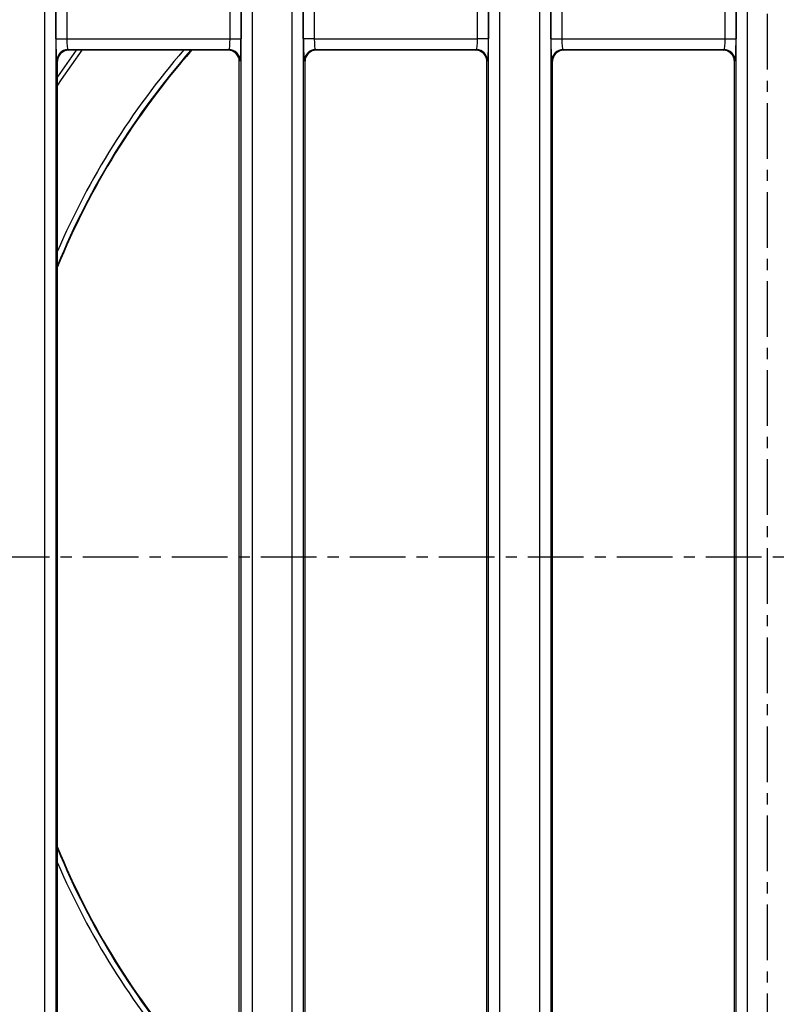
# Model space of a CAD drawing. Units: millimetres. Extents: x 115 to 1356, y 229 to 1166.
# Drawn here: x 289 to 462, y 435 to 659 of the extents above; entities that cross this region are included whole.
import ezdxf

# ---------------------------------------------------------------- set-up
doc = ezdxf.new("R2010")
doc.units = ezdxf.units.MM
doc.linetypes.add('CENTERX2', pattern=[20.32, 12.7, -2.54, 2.54, -2.54])
doc.layers.add('2034066', color=7, linetype='Continuous')
doc.layers.add('SECTION_LINES', color=1, linetype='CENTERX2')

# ---------------------------------------------------------------- blocks, each defined once
blk = doc.blocks.new('1065503-M_001_Top_view')
for p, q in [((-120.1, 18.67), (-120.1, 488.67)), ((-117.6, 488.67), (-117.6, 18.67)), ((-108.4, 18.67), (-108.4, 488.67)), ((-105.9, 488.67), (-105.9, 18.67)), ((-7.1, 18.67), (-7.1, 488.67)), ((-4.6, 488.67), (-4.6, 18.67)), ((-164.9, 43.67), (-164.9, 463.67)), ((-162.4, 463.67), (-162.4, 43.67)), ((-63.6, 43.67), (-63.6, 463.67)), ((-61.1, 463.67), (-61.1, 43.67)), ((-51.9, 43.67), (-51.9, 463.67)), ((-49.4, 463.67), (-49.4, 43.67)), ((-162.39, 371.91), (-162.39, 385.43)), ((-159.89, 385.43), (-159.89, 371.91)), ((-122.61, 371.91), (-122.61, 385.43)), ((-120.11, 385.43), (-120.11, 371.91)), ((-105.89, 371.91), (-105.89, 385.43)), ((-103.39, 385.43), (-103.39, 371.91)), ((-66.11, 371.91), (-66.11, 385.43)), ((-63.61, 385.43), (-63.61, 371.91)), ((-49.39, 371.91), (-49.39, 385.43)), ((-46.89, 385.43), (-46.89, 371.91)), ((-9.61, 371.91), (-9.61, 385.43)), ((-7.11, 385.43), (-7.11, 371.91)), ((-162.39, 371.91), (-159.89, 371.91)), ((-159.89, 371.91), (-122.61, 371.91)), ((-122.61, 371.91), (-120.11, 371.91)), ((-103.39, 371.91), (-105.89, 371.91)), ((-103.39, 371.91), (-66.11, 371.91)), ((-63.61, 371.91), (-66.11, 371.91)), ((-49.39, 371.91), (-46.89, 371.91)), ((-46.89, 371.91), (-9.61, 371.91)), ((-9.61, 371.91), (-7.11, 371.91)), ((-157.75, 369.27), (-162, 363.23)), ((-122.86, 369.41), (-159.64, 369.41)), ((-159.64, 369.41), (-159.5, 369.27)), ((-123, 369.27), (-159.5, 369.27)), ((-123, 369.27), (-122.86, 369.41)), ((-66.36, 369.41), (-103.14, 369.41)), ((-103.14, 369.41), (-103, 369.27)), ((-66.5, 369.27), (-103, 369.27)), ((-66.5, 369.27), (-66.36, 369.41)), ((-9.86, 369.41), (-46.64, 369.41)), ((-46.64, 369.41), (-46.5, 369.27)), ((-10, 369.27), (-46.5, 369.27)), ((-10, 369.27), (-9.86, 369.41)), ((-162, 366.78), (-162.14, 366.91)), ((-162, 140.56), (-162, 366.78)), ((-120.36, 366.91), (-120.5, 366.78)), ((-120.5, 140.56), (-120.5, 366.78)), ((-105.5, 366.78), (-105.64, 366.91)), ((-105.5, 140.56), (-105.5, 366.78)), ((-63.86, 366.91), (-64, 366.78)), ((-64, 140.56), (-64, 366.78)), ((-49, 366.78), (-49.14, 366.91)), ((-49, 140.56), (-49, 366.78)), ((-7.36, 366.91), (-7.5, 366.78)), ((-7.5, 140.56), (-7.5, 366.78))]:
    blk.add_line(p, q)
at = {"flags": 128}
blk.add_lwpolyline([(-156.42, 369.27), (-161.15, 362.58), (-162, 361.31)], dxfattribs=at)
for centre, radius, start, end in [((-159.63, 366.91), 2.5, 90.1836, 179.8164), ((0, 253.67), 175, 138.655, 157.7763), ((0, 253.67), 176.38, 139.0476, 156.7053), ((0, 253.67), 175.13, 138.6927, 157.6715), ((-122.87, 366.91), 2.5, 0.1836, 89.8164), ((-103.13, 366.91), 2.5, 90.1836, 179.8164), ((-66.37, 366.91), 2.5, 0.1836, 89.8164), ((-46.63, 366.91), 2.5, 90.1836, 179.8164), ((-9.87, 366.91), 2.5, 0.1836, 89.8164), ((0, 253.67), 175, 202.2237, 221.345), ((0, 253.67), 175.13, 202.3285, 221.3073), ((0, 253.67), 176.38, 203.2947, 220.9524)]:
    blk.add_arc(centre, radius, start, end)
for centre, major_axis, ratio, start_param, end_param in [((-162.12, 371.91), (0, 5), 0.052408, 1.570796, 3.089233), ((-159.63, 371.91), (0, 2.5), 0.104816, 1.570796, 3.089233), ((-122.87, 371.91), (0, 2.5), 0.104816, 3.193953, 4.712389), ((-120.38, 371.91), (0, 5), 0.052408, 3.193953, 4.712389), ((-105.62, 371.91), (0, 5), 0.052408, 1.570796, 3.089233), ((-103.13, 371.91), (0, 2.5), 0.104816, 1.570796, 3.089233), ((-66.37, 371.91), (0, 2.5), 0.104816, 3.193953, 4.712389), ((-63.88, 371.91), (0, 5), 0.052408, 3.193953, 4.712389), ((-49.12, 371.91), (0, 5), 0.052408, 1.570796, 3.089233), ((-46.63, 371.91), (0, 2.5), 0.104816, 1.570796, 3.089233), ((-9.87, 371.91), (0, 2.5), 0.104816, 3.193953, 4.712389), ((-7.38, 371.91), (0, 5), 0.052408, 3.193953, 4.712389), ((-159.5, 366.77), (1.77, -1.77), 0.997265, 2.357564, 3.711751), ((-123, 366.77), (1.77, 1.77), 0.997265, 5.713027, 7.067214), ((-103, 366.77), (1.77, -1.77), 0.997265, 2.357564, 3.711751), ((-66.5, 366.77), (1.77, 1.77), 0.997265, 5.713027, 7.067214), ((-46.5, 366.77), (1.77, -1.77), 0.997265, 2.357564, 3.711751), ((-10, 366.77), (1.77, 1.77), 0.997265, 5.713027, 7.067214), ((-159.5, 366.77), (1.77, -1.77), 0.997265, 3.711751, 3.925621), ((-123, 366.77), (1.77, 1.77), 0.997265, 5.499157, 5.713027), ((-103, 366.77), (1.77, -1.77), 0.997265, 3.711751, 3.925621), ((-66.5, 366.77), (1.77, 1.77), 0.997265, 5.499157, 5.713027), ((-46.5, 366.77), (1.77, -1.77), 0.997265, 3.711751, 3.925621), ((-10, 366.77), (1.77, 1.77), 0.997265, 5.499157, 5.713027)]:
    blk.add_ellipse(centre, major_axis=major_axis, ratio=ratio, start_param=start_param, end_param=end_param)

msp = doc.modelspace()

# ---------------------------------------------------------------- linework, layer by layer
at = {"layer": 'SECTION_LINES'}
for p, q in [((459.76, 843.46), (459.76, 228.84)), ((120.66, 536.68), (753.73, 536.68))]:
    msp.add_line(p, q, dxfattribs=at)

# ---------------------------------------------------------------- block references
at = {"layer": '2034066'}
msp.add_blockref('1065503-M_001_Top_view', (459.76, 283.01), dxfattribs=at)

doc.saveas('drawing.dxf')
